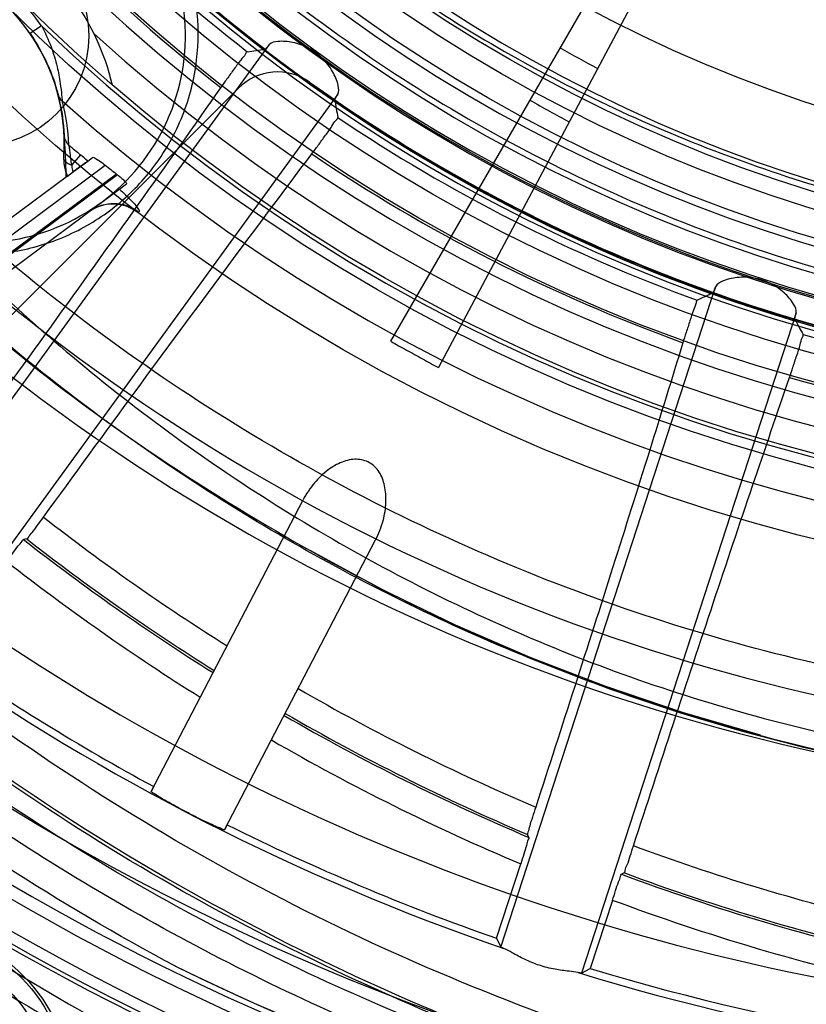
# Model space of a CAD drawing. Units: millimetres. Extents: x -381 to 1219, y -977 to -343.
# Drawn here: x -300 to -272, y -855 to -819 of the extents above; entities that cross this region are included whole.
import ezdxf

# ---------------------------------------------------------------- set-up
doc = ezdxf.new("R2010")
doc.units = ezdxf.units.MM
doc.header["$LTSCALE"] = 61.468
doc.layers.get('0').update_dxf_attribs({"linetype": 'CONTINUOUS'})

msp = doc.modelspace()

# ---------------------------------------------------------------- linework, layer by layer
at = {"color": 6, "linetype": 'Continuous'}
for p, q in [((-286.604, -831.034), (-258.85, -782.963)), ((-258.819, -782.98), (-284.878, -831.991)), ((-299.255, -819.602), (-299.666, -819.885)), ((-305.786, -840.64), (-290.998, -820.286)), ((-288.52, -822.086), (-303.308, -842.441)), ((-297.844, -824.275), (-298.153, -824.642)), ((-297.577, -824.504), (-297.399, -824.372)), ((-302.042, -828.446), (-296.943, -824.655)), ((-298.309, -825.048), (-298.095, -824.889)), ((-303.942, -831.104), (-296.175, -825.331)), ((-295.723, -826.356), (-295.752, -826.378)), ((-282.612, -852.986), (-274.837, -829.058)), ((-271.924, -830.005), (-279.699, -853.933)), ((-295.279, -847.349), (-289.778, -836.781)), ((-299.778, -838.199), (-299.904, -838.217)), ((-292.618, -848.735), (-287.151, -838.231)), ((-290.424, -844.519), (-290.463, -844.594)), ((-295.184, -847.171), (-295.28, -847.349)), ((-292.527, -848.554), (-292.618, -848.735)), ((-281.606, -849.01), (-281.654, -848.904)), ((-282.771, -852.665), (-281.897, -849.973)), ((-278.152, -850.301), (-278.248, -850.347)), ((-278.576, -851.292), (-279.38, -853.766)), ((-282.771, -852.665), (-282.612, -852.986)), ((-279.699, -853.933), (-279.38, -853.766))]:
    msp.add_line(p, q, dxfattribs=at)
at = {"color": 7, "linetype": 'Continuous'}
for p, q in [((-305.693, -835.435), (-292.118, -821.86)), ((-298.095, -824.889), (-297.577, -824.504)), ((-296.5, -825.002), (-302.106, -829.169)), ((-296.534, -824.975), (-302.088, -829.104)), ((-298.309, -825.048), (-301.534, -827.445))]:
    msp.add_line(p, q, dxfattribs=at)
at = {"color": 6, "linetype": 'Continuous'}
for points in [[(-299.666, -819.886), (-299.567, -820.033), (-299.475, -820.178), (-299.389, -820.321), (-299.309, -820.461), (-299.234, -820.6), (-299.165, -820.735), (-299.1, -820.867), (-299.041, -820.997), (-298.986, -821.123), (-298.935, -821.245), (-298.889, -821.364), (-298.846, -821.478), (-298.808, -821.587), (-298.774, -821.69), (-298.743, -821.785), (-298.717, -821.871), (-298.695, -821.947), (-298.679, -822.007), (-298.666, -822.051), (-298.659, -822.08)], [(-298.659, -822.079), (-298.619, -822.241), (-298.582, -822.405), (-298.549, -822.569), (-298.52, -822.735), (-298.495, -822.901), (-298.474, -823.067), (-298.457, -823.234), (-298.444, -823.4), (-298.435, -823.567)], [(-273.216, -845.305), (-276.032, -844.487), (-278.815, -843.549), (-281.56, -842.493), (-284.263, -841.319), (-286.92, -840.028), (-289.525, -838.621)]]:
    msp.add_lwpolyline(points, dxfattribs=at)
at = {"color": 7, "linetype": 'Continuous'}
for centre, radius in [((-255.225, -773.654), 91.14), ((-303.975, -858.091), 5.75), ((-303.975, -858.091), 5.65), ((-303.975, -858.091), 5)]:
    msp.add_circle(centre, radius, dxfattribs=at)
at = {"color": 6, "linetype": 'Continuous'}
for centre, radius in [((-255.225, -773.654), 90.75), ((-255.225, -773.654), 86.938), ((-255.225, -773.654), 66.5), ((-255.225, -773.654), 64), ((-255.225, -773.654), 63.5), ((-255.225, -773.654), 61), ((-255.225, -773.654), 60), ((-255.225, -773.654), 59.057), ((-255.225, -773.654), 55.979), ((-255.225, -773.654), 54.979), ((-255.225, -773.654), 54.381), ((-255.225, -773.654), 51.381), ((-301.54, -819.969), 4)]:
    msp.add_circle(centre, radius, dxfattribs=at)
for centre, radius, start, end in [((-255.225, -773.654), 93.664, 81.66677, 222.71183), ((-255.225, -773.654), 91.3, 211.55087, 148.44913), ((-255.225, -773.654), 89.75, 18.17846, 270), ((-255.225, -773.654), 89.3, 211.67995, 148.32005), ((-255.225, -773.654), 54.004, 280.1841, 269.8835), ((-255.225, -773.654), 89.1, 243.91854, 20.36027), ((-255.226, -773.655), 58.018, 201.905, 265.72277), ((-255.226, -773.655), 59.018, 201.90288, 265.7225), ((-255.225, -773.654), 59.003, 217.51568, 232.48432), ((-255.207, -773.602), 59.52, 217.98637, 232.06495), ((-255.204, -773.599), 61.136, 217.94943, 232.10045), ((-255.225, -773.654), 56.257, 227.0384, 312.9616), ((-255.225, -773.654), 57.2, 227.0214, 312.9786), ((-301.54, -819.969), 7.5, 277.7517, 33.463), ((-255.225, -773.654), 59.2, 226.93608, 313.06395), ((-305.429, -823.858), 7.499, 34.6143, 55.3868), ((-305.429, -823.858), 9, 13.5065, 36.78), ((-255.225, -773.654), 61.55, 226.86214, 313.1379), ((-255.225, -773.654), 63.638, 226.21724, 313.78263), ((-255.225, -773.654), 62.545, 227.65291, 312.34709), ((-315.243, -654.181), 168.009, 278.02192, 278.24288), ((-258.35, -782.097), 44.23, 240, 242), ((-298.189, -821.955), 0.487, 194.7424, 229.23), ((-255.225, -773.654), 59.003, 235.51568, 250.48432), ((-125.096, -794.168), 165.935, 189.75692, 189.97974), ((-258.35, -782.097), 46.421, 240, 242), ((-305.792, -824.267), 7.541, 2.602, 14.9353), ((-255.225, -773.654), 65.131, 228.35368, 311.64633), ((-255.236, -773.606), 59.499, 235.98479, 250.08239), ((-255.225, -773.654), 66.175, 229.43473, 229.90493), ((-335.786, -869.372), 58.932, 49.58101, 49.92535), ((-255.235, -773.604), 61.126, 235.94713, 250.11822), ((-258.744, -776.263), 61.652, 231.7139, 232.19572), ((-296.667, -827.566), 1.5, 52.4091, 126.6249), ((-255.225, -773.654), 72, 229.50301, 266.81526), ((-348.312, -680.433), 165.939, 296.0247, 296.24381), ((-255.225, -773.654), 59.003, 253.51568, 268.48432), ((-124.796, -752.777), 166.308, 207.75704, 207.97448), ((-255.225, -773.654), 74, 230.23232, 309.76768), ((-255.265, -773.626), 59.471, 253.98519, 268.10856), ((-255.264, -773.624), 61.105, 253.94728, 268.14394), ((-250.358, -774.922), 79.293, 232.00009, 237.86882), ((-250.199, -774.799), 80.575, 231.91144, 237.88191), ((-250.174, -774.851), 80.458, 231.93763, 237.84229), ((-250.197, -774.791), 81.583, 231.92537, 237.94076), ((-255.225, -773.654), 83.938, 234.96362, 251.03638), ((-255.225, -773.654), 83.675, 235.22084, 241.47284), ((-250.07, -774.476), 79.824, 240.02147, 246.92643), ((-249.906, -774.354), 81.108, 239.99799, 246.99385), ((-249.948, -774.532), 80.849, 239.95794, 246.91054), ((-249.933, -774.407), 82.049, 240.02597, 247.07186), ((-255.225, -773.654), 83.675, 243.52716, 250.77916), ((-255.225, -773.654), 95.665, 235.15732, 244.84622), ((-255.225, -773.654), 96.665, 235.1538, 244.8462), ((-255.314, -773.839), 88.895, 243.89729, 270.05682), ((-255.225, -773.654), 83.938, 252.96362, 269.03638), ((-255.225, -773.654), 83.675, 253.22084, 268.77916)]:
    msp.add_arc(centre, radius, start, end, dxfattribs=at)
at = {"color": 7, "linetype": 'Continuous'}
for centre, radius, start, end in [((-255.225, -773.654), 57.947, 181.13933, 358.84742), ((-255.225, -773.654), 58.063, 181.28422, 358.7158), ((-305.429, -823.858), 7, 355.7867, 94.2245), ((-290.704, -823.275), 2, 54.4353, 135), ((-255.225, -773.654), 59, 234.43534, 260.56466), ((-321.682, -825.437), 23.328, 0.8671, 2.6222), ((-255.225, -773.654), 82, 232.18076, 262.81924)]:
    msp.add_arc(centre, radius, start, end, dxfattribs=at)
at = {"color": 6, "linetype": 'Continuous'}
for points, knots in [([(-294.398, -853.681), (-298.614, -851.431), (-306.727, -846.187), (-317.388, -836.44), (-326.255, -825.136), (-333.065, -812.535), (-337.675, -798.777), (-340.008, -784.118), (-339.935, -769.208), (-337.561, -755.003), (-333.17, -742.256), (-326.952, -731.09), (-318.696, -721.219), (-308.212, -712.387), (-295.733, -704.986), (-282.259, -699.598), (-268.828, -696.671), (-255.951, -696.148), (-243.59, -697.94), (-231.806, -701.826), (-220.992, -707.612), (-211.688, -714.935), (-204.203, -723.402), (-198.666, -732.683), (-196.215, -739.314), (-195.343, -742.654)], [0, 0, 0, 0, 0.047022, 0.094533, 0.141509, 0.187723, 0.234784, 0.283606, 0.33312, 0.380845, 0.424686, 0.465139, 0.505901, 0.55061, 0.599383, 0.648047, 0.692782, 0.733997, 0.774171, 0.815023, 0.855474, 0.894233, 0.930923, 0.966036, 1, 1, 1, 1]), ([(-255.225, -861.768), (-259.047, -861.762), (-266.702, -861.176), (-277.93, -858.666), (-288.705, -854.627), (-298.797, -849.192), (-308.016, -842.486), (-316.215, -834.676), (-323.273, -825.892), (-329.034, -816.329), (-333.379, -806.148), (-336.323, -795.55), (-337.898, -784.658), (-338.132, -773.688), (-337.078, -762.824), (-334.707, -752.268), (-330.961, -742.216), (-325.823, -732.949), (-319.298, -724.722), (-311.68, -717.576), (-303.179, -711.485), (-294.099, -706.487), (-284.659, -702.556), (-274.985, -699.798), (-265.127, -698.312), (-255.264, -698.206), (-245.569, -699.548), (-236.225, -702.221), (-227.373, -706.159), (-219.279, -711.223), (-212.116, -717.291), (-206.774, -723.388), (-202.931, -729.123), (-201.135, -732.517), (-200.333, -734.254)], [0, 0, 0, 0, 0.034951, 0.069911, 0.104897, 0.13986, 0.174417, 0.208848, 0.243113, 0.277173, 0.310626, 0.344034, 0.377487, 0.411011, 0.444144, 0.477079, 0.509671, 0.541926, 0.573573, 0.605303, 0.637149, 0.668965, 0.699896, 0.730478, 0.760735, 0.790801, 0.820366, 0.84993, 0.879401, 0.90868, 0.936953, 0.964961, 0.982502, 1, 1, 1, 1]), ([(-273.914, -859.237), (-278.409, -858.041), (-287.258, -854.879), (-299.558, -848.081), (-310.567, -839.409), (-319.95, -829.097), (-327.529, -817.356), (-333.106, -804.481), (-336.517, -791.02), (-337.692, -777.517), (-336.572, -764.31), (-333.283, -751.594), (-327.934, -739.567), (-320.618, -728.593), (-311.597, -718.97), (-301.113, -710.998), (-289.485, -704.904), (-276.947, -700.816), (-264.03, -698.938), (-251.594, -699.06), (-240.218, -701.007), (-230.071, -704.874), (-220.925, -710.374), (-212.833, -717.49), (-206.102, -725.981), (-200.984, -735.453), (-198.761, -742.244), (-197.975, -745.654)], [0, 0, 0, 0, 0.044022, 0.088448, 0.13244, 0.176037, 0.219783, 0.264079, 0.308225, 0.350625, 0.391748, 0.433041, 0.474342, 0.515726, 0.55726, 0.598582, 0.639783, 0.680909, 0.722773, 0.762733, 0.798156, 0.831396, 0.86489, 0.898633, 0.932806, 0.966888, 1, 1, 1, 1]), ([(-261.724, -699.429), (-266.193, -699.603), (-275.026, -700.672), (-287.76, -704.483), (-299.591, -710.358), (-310.304, -718.155), (-319.567, -727.67), (-327.13, -738.592), (-332.718, -750.632), (-336.203, -763.385), (-337.505, -776.643), (-336.474, -790.223), (-333.169, -803.794), (-327.654, -816.805), (-320.103, -828.665), (-310.725, -839.084), (-299.68, -847.851), (-287.317, -854.724), (-278.407, -857.916), (-273.884, -859.12)], [0, 0, 0, 0, 0.058181, 0.115082, 0.172101, 0.229162, 0.286613, 0.344018, 0.401142, 0.458434, 0.515182, 0.573564, 0.634744, 0.696065, 0.756544, 0.816785, 0.877556, 0.939117, 1, 1, 1, 1]), ([(-273.544, -857.805), (-278.114, -856.591), (-287.064, -853.37), (-299.485, -846.388), (-310.573, -837.428), (-319.959, -826.7), (-327.367, -814.522), (-332.616, -801.277), (-335.115, -789.662), (-335.893, -780.226), (-335.821, -773.123), (-335.085, -766.058), (-333.226, -756.779), (-329.325, -745.553), (-323.414, -735.241), (-317.619, -727.754), (-311.171, -720.817), (-301.953, -713.301), (-291.507, -707.61), (-282.641, -704.266), (-273.5, -701.768), (-266.41, -700.849), (-261.682, -700.654)], [0, 0, 0, 0, 0.062502, 0.125014, 0.187512, 0.250003, 0.31249, 0.374984, 0.437467, 0.468724, 0.49997, 0.531215, 0.562465, 0.624905, 0.687353, 0.718619, 0.74989, 0.812376, 0.874882, 0.90617, 0.93746, 1, 1, 1, 1]), ([(-201.088, -742.398), (-202.43, -739.921), (-205.419, -735.194), (-210.791, -728.858), (-216.901, -723.432), (-223.679, -718.903), (-231.033, -715.315), (-241.466, -711.808), (-252.533, -710.237), (-263.678, -710.464), (-272.038, -711.623), (-280.139, -713.845), (-287.878, -717.196), (-295.06, -721.729), (-301.577, -727.293), (-307.305, -733.691), (-312.209, -740.781), (-316.222, -748.434), (-319.281, -756.546), (-321.341, -764.99), (-322.408, -773.705), (-322.479, -782.588), (-321.482, -791.515), (-319.35, -800.298), (-316.033, -808.819), (-311.496, -816.888), (-305.831, -824.347), (-299.164, -830.994), (-291.598, -836.696), (-283.256, -841.283), (-274.285, -844.618), (-264.868, -846.561), (-258.439, -846.854), (-255.225, -846.74)], [0, 0, 0, 0, 0.030194, 0.059717, 0.088756, 0.117493, 0.146831, 0.176184, 0.2352, 0.265403, 0.295504, 0.325411, 0.355173, 0.385561, 0.416088, 0.446725, 0.477346, 0.508262, 0.539111, 0.570042, 0.601194, 0.633014, 0.665043, 0.697227, 0.729617, 0.762736, 0.796126, 0.829688, 0.863334, 0.89733, 0.93137, 0.965531, 1, 1, 1, 1]), ([(-317.135, -715.996), (-319.133, -717.77), (-322.954, -721.511), (-327.081, -726.505), (-331.399, -732.684), (-335.592, -740.299), (-339.547, -750.97), (-342.047, -762.169), (-343.085, -773.047), (-342.939, -783.379), (-342.038, -791.103), (-340.459, -799.345), (-338.008, -808.067), (-333.378, -818.835), (-327.253, -828.942), (-319.762, -838.217), (-311.071, -846.46), (-301.304, -853.535), (-290.616, -859.263), (-279.215, -863.515), (-269.314, -865.716), (-262.283, -866.502), (-258.251, -866.728), (-256.232, -866.767), (-255.222, -866.767)], [0, 0, 0, 0, 0.038602, 0.077126, 0.093399, 0.147497, 0.202133, 0.257316, 0.312812, 0.359633, 0.406377, 0.424943, 0.480869, 0.53686, 0.593802, 0.651071, 0.708615, 0.766376, 0.824807, 0.883276, 0.941664, 0.97083, 0.985406, 1, 1, 1, 1]), ([(-260.049, -716.858), (-263.567, -717.161), (-270.567, -718.411), (-283.9, -723.495), (-298.365, -734.372), (-309.678, -752.778), (-312.92, -770.594), (-311.458, -785.04), (-308.119, -795.864), (-302.762, -805.761), (-295.615, -814.385), (-286.954, -821.44), (-277.097, -826.682), (-266.396, -829.919), (-258.955, -830.652), (-255.225, -830.654)], [0, 0, 0, 0, 0.059444, 0.118887, 0.237774, 0.356661, 0.475548, 0.541105, 0.606661, 0.672218, 0.737774, 0.803331, 0.868887, 0.934444, 1, 1, 1, 1]), ([(-255.515, -832.743), (-258.04, -832.728), (-263.094, -832.373), (-270.59, -830.867), (-277.882, -828.384), (-284.824, -824.955), (-291.253, -820.648), (-297.066, -815.547), (-302.177, -809.713), (-306.597, -803.092), (-308.949, -798.248), (-309.984, -795.67)], [0, 0, 0, 0, 0.108474, 0.216899, 0.327532, 0.438396, 0.548536, 0.658955, 0.769648, 0.880681, 1, 1, 1, 1]), ([(-292.154, -813.511), (-289.96, -815.5), (-285.227, -819.145), (-277.333, -823.39), (-268.861, -826.301), (-262.979, -827.301), (-260.035, -827.559)], [0, 0, 0, 0, 0.249245, 0.50032, 0.75121, 1, 1, 1, 1]), ([(-300.225, -827.776), (-299.59, -827.669), (-298.334, -827.296), (-296.64, -826.295), (-295.216, -824.889), (-294.159, -823.129), (-293.589, -821.157), (-293.537, -819.202), (-293.907, -817.434), (-294.38, -816.384), (-294.661, -815.905)], [0, 0, 0, 0, 0.125987, 0.252977, 0.38063, 0.513196, 0.649813, 0.776957, 0.891433, 1, 1, 1, 1]), ([(-299.255, -819.6), (-299.121, -819.849), (-298.895, -820.332), (-298.687, -821.043), (-298.572, -821.634), (-298.53, -822.049), (-298.508, -822.259), (-298.506, -822.324)], [0, 0, 0, 0, 0.297269, 0.560097, 0.77833, 0.93161, 1, 1, 1, 1]), ([(-288.52, -822.086), (-288.463, -821.995), (-288.51, -821.673), (-288.698, -821.233), (-289.065, -820.754), (-289.565, -820.391), (-290.133, -820.191), (-290.609, -820.148), (-290.929, -820.203), (-290.998, -820.286)], [0, 0, 0, 0, 0.090899, 0.242591, 0.414126, 0.586411, 0.757799, 0.909382, 1, 1, 1, 1]), ([(-290.998, -820.286), (-291.024, -820.317), (-291.066, -820.369), (-291.119, -820.421), (-291.145, -820.452), (-291.156, -820.454)], [0, 0, 0, 0, 0.521702, 0.855116, 1, 1, 1, 1]), ([(-291.797, -820.545), (-291.831, -820.55), (-291.89, -820.694), (-292.067, -820.865), (-292.282, -821.185), (-292.527, -821.513), (-292.688, -821.741), (-292.763, -821.847)], [0, 0, 0, 0, 0.063624, 0.236852, 0.484629, 0.759465, 1, 1, 1, 1]), ([(-292.763, -821.847), (-293.752, -823.258), (-295.793, -826.143), (-298.921, -830.516), (-301.06, -833.477), (-302.142, -834.967)], [0, 0, 0, 0, 0.320456, 0.657434, 1, 1, 1, 1]), ([(-288.631, -822.288), (-288.633, -822.277), (-288.611, -822.243), (-288.578, -822.177), (-288.542, -822.12), (-288.52, -822.086)], [0, 0, 0, 0, 0.144923, 0.478368, 1, 1, 1, 1]), ([(-289.462, -824.247), (-289.383, -824.143), (-289.216, -823.919), (-288.979, -823.583), (-288.74, -823.279), (-288.633, -823.058), (-288.514, -822.958), (-288.52, -822.924)], [0, 0, 0, 0, 0.240854, 0.515813, 0.76368, 0.936721, 1, 1, 1, 1]), ([(-298.435, -823.567), (-298.433, -823.603), (-298.424, -823.671), (-298.388, -823.766), (-298.335, -823.852), (-298.287, -823.902), (-298.259, -823.925)], [0, 0, 0, 0, 0.263098, 0.499362, 0.735916, 1, 1, 1, 1]), ([(-298.163, -824.654), (-298.17, -824.568), (-298.183, -824.444), (-298.201, -824.285), (-298.215, -824.182), (-298.23, -824.093), (-298.244, -824.009), (-298.252, -823.954), (-298.259, -823.925)], [0, 0, 0, 0, 0.351796, 0.508658, 0.650978, 0.775314, 0.876007, 1, 1, 1, 1]), ([(-299.175, -837.405), (-298.075, -835.891), (-295.887, -832.895), (-292.65, -828.508), (-290.509, -825.639), (-289.462, -824.247)], [0, 0, 0, 0, 0.343367, 0.680527, 1, 1, 1, 1]), ([(-298.163, -824.654), (-298.219, -824.636), (-298.316, -824.591), (-298.421, -824.492), (-298.45, -824.408), (-298.448, -824.372)], [0, 0, 0, 0, 0.410577, 0.74858, 1, 1, 1, 1]), ([(-297.399, -824.372), (-297.375, -824.354), (-297.272, -824.432), (-297.134, -824.504), (-297.009, -824.603), (-296.943, -824.655)], [0, 0, 0, 0, 0.168627, 0.527948, 1, 1, 1, 1]), ([(-298.105, -824.896), (-298.109, -824.875), (-298.125, -824.793), (-298.141, -824.711), (-298.152, -824.651)], [0, 0, 0, 0, 0.25673, 1, 1, 1, 1]), ([(-296.5, -825.002), (-296.455, -825.037), (-296.372, -825.104), (-296.26, -825.209), (-296.203, -825.265), (-296.165, -825.323), (-296.175, -825.331)], [0, 0, 0, 0, 0.365726, 0.700876, 0.919053, 1, 1, 1, 1]), ([(-296.428, -825.519), (-296.282, -825.655), (-296.033, -825.902), (-295.823, -826.116), (-295.689, -826.326), (-295.725, -826.355)], [0, 0, 0, 0, 0.539254, 0.87669, 1, 1, 1, 1]), ([(-297.528, -826.336), (-297.456, -826.283), (-297.31, -826.194), (-297.009, -826.075), (-296.623, -826.019), (-296.237, -826.083), (-295.939, -826.209), (-295.794, -826.301), (-295.723, -826.356)], [0, 0, 0, 0, 0.13861, 0.26457, 0.499448, 0.734672, 0.861066, 1, 1, 1, 1]), ([(-255.739, -844.548), (-259.788, -844.517), (-267.895, -843.755), (-279.681, -840.539), (-290.809, -835.316), (-297.545, -830.576), (-300.698, -827.917)], [0, 0, 0, 0, 0.248661, 0.497205, 0.746678, 1, 1, 1, 1]), ([(-271.924, -830.005), (-271.898, -829.9), (-272.042, -829.608), (-272.357, -829.248), (-272.853, -828.906), (-273.441, -828.715), (-274.044, -828.701), (-274.509, -828.807), (-274.797, -828.958), (-274.837, -829.058)], [0, 0, 0, 0, 0.0909, 0.242591, 0.414127, 0.58641, 0.757799, 0.909383, 1, 1, 1, 1]), ([(-274.837, -829.058), (-274.852, -829.095), (-274.876, -829.158), (-274.91, -829.223), (-274.925, -829.262), (-274.935, -829.266)], [0, 0, 0, 0, 0.521702, 0.855116, 1, 1, 1, 1]), ([(-275.505, -829.546), (-275.536, -829.561), (-275.548, -829.718), (-275.665, -829.937), (-275.771, -830.311), (-275.903, -830.701), (-275.986, -830.968), (-276.024, -831.093)], [0, 0, 0, 0, 0.063908, 0.237927, 0.486379, 0.761071, 1, 1, 1, 1]), ([(-271.967, -830.231), (-271.972, -830.221), (-271.962, -830.181), (-271.951, -830.108), (-271.934, -830.044), (-271.924, -830.005)], [0, 0, 0, 0, 0.144923, 0.478368, 1, 1, 1, 1]), ([(-272.161, -832.346), (-272.119, -832.223), (-272.029, -831.957), (-271.907, -831.564), (-271.773, -831.198), (-271.738, -830.953), (-271.656, -830.82), (-271.672, -830.789)], [0, 0, 0, 0, 0.239297, 0.514175, 0.762727, 0.936482, 1, 1, 1, 1]), ([(-286.604, -831.034), (-286.414, -831.144), (-286.028, -831.352), (-285.453, -831.671), (-285.072, -831.888), (-284.878, -831.991)], [0, 0, 0, 0, 0.333348, 0.666652, 1, 1, 1, 1]), ([(-276.024, -831.093), (-276.425, -832.402), (-277.263, -835.108), (-278.569, -839.259), (-279.942, -843.558), (-280.88, -846.459), (-281.354, -847.914)], [0, 0, 0, 0, 0.23279, 0.481696, 0.739826, 1, 1, 1, 1]), ([(-277.812, -849.322), (-277.333, -847.841), (-276.371, -844.895), (-274.935, -840.546), (-273.534, -836.367), (-272.611, -833.655), (-272.161, -832.346)], [0, 0, 0, 0, 0.260913, 0.519622, 0.76792, 1, 1, 1, 1]), ([(-287.151, -838.231), (-287.035, -838.008), (-286.862, -837.561), (-286.755, -836.891), (-286.796, -836.285), (-286.984, -835.769), (-287.35, -835.395), (-287.858, -835.271), (-288.394, -835.393), (-288.915, -835.7), (-289.399, -836.167), (-289.663, -836.561), (-289.778, -836.781)], [0, 0, 0, 0, 0.12444, 0.234934, 0.333607, 0.421962, 0.501848, 0.581396, 0.669385, 0.767515, 0.877055, 1, 1, 1, 1]), ([(-322.524, -835.892), (-320.456, -838.324), (-316.058, -842.974), (-308.767, -849.217), (-300.851, -854.657), (-292.396, -859.224), (-283.505, -862.877), (-274.275, -865.569), (-264.81, -867.24), (-258.41, -867.629), (-255.214, -867.629)], [0, 0, 0, 0, 0.124842, 0.24976, 0.374726, 0.499755, 0.624844, 0.749945, 0.875017, 1, 1, 1, 1]), ([(-255.214, -868.473), (-259.424, -868.466), (-267.943, -867.857), (-280.545, -865.112), (-292.783, -860.594), (-304.324, -854.377), (-314.893, -846.59), (-321.151, -840.456), (-324.049, -837.185)], [0, 0, 0, 0, 0.162285, 0.32793, 0.495556, 0.663526, 0.831541, 1, 1, 1, 1]), ([(-299.778, -838.199), (-299.751, -838.197), (-299.704, -838.082), (-299.563, -837.95), (-299.387, -837.688), (-299.248, -837.505), (-299.175, -837.405)], [0, 0, 0, 0, 0.079568, 0.300568, 0.628577, 1, 1, 1, 1]), ([(-300.508, -839.014), (-300.435, -838.913), (-300.295, -838.729), (-300.119, -838.468), (-299.977, -838.332), (-299.93, -838.22), (-299.904, -838.217)], [0, 0, 0, 0, 0.371932, 0.700162, 0.920531, 1, 1, 1, 1]), ([(-292.618, -848.735), (-292.628, -848.754), (-292.731, -848.686), (-292.861, -848.659), (-293.114, -848.53), (-293.425, -848.387), (-293.794, -848.2), (-294.177, -848.001), (-294.539, -847.807), (-294.831, -847.636), (-295.08, -847.503), (-295.176, -847.413), (-295.289, -847.368), (-295.279, -847.349)], [0, 0, 0, 0, 0.021525, 0.078474, 0.166811, 0.285214, 0.427791, 0.576091, 0.71739, 0.834654, 0.922188, 0.97865, 1, 1, 1, 1]), ([(-281.354, -847.914), (-281.393, -848.035), (-281.464, -848.264), (-281.57, -848.568), (-281.609, -848.775), (-281.662, -848.878), (-281.654, -848.904)], [0, 0, 0, 0, 0.369619, 0.698413, 0.919932, 1, 1, 1, 1]), ([(-281.606, -849.01), (-281.595, -849.035), (-281.654, -849.138), (-281.684, -849.335), (-281.791, -849.632), (-281.858, -849.854), (-281.897, -849.973)], [0, 0, 0, 0, 0.080066, 0.301127, 0.628974, 1, 1, 1, 1]), ([(-278.152, -850.301), (-278.126, -850.311), (-278.118, -850.133), (-278.019, -849.998), (-277.93, -849.662), (-277.852, -849.443), (-277.812, -849.322)], [0, 0, 0, 0, 0.080064, 0.302812, 0.631734, 1, 1, 1, 1]), ([(-259.626, -853.633), (-262.728, -853.296), (-268.896, -852.224), (-274.885, -850.405), (-277.812, -849.322)], [0, 0, 0, 0, 0.499877, 1, 1, 1, 1]), ([(-278.576, -851.292), (-278.538, -851.174), (-278.462, -850.955), (-278.375, -850.652), (-278.282, -850.479), (-278.272, -850.359), (-278.248, -850.347)], [0, 0, 0, 0, 0.372218, 0.70062, 0.920879, 1, 1, 1, 1]), ([(-257.097, -854.944), (-260.69, -854.677), (-267.845, -853.612), (-274.776, -851.556), (-278.152, -850.301)], [0, 0, 0, 0, 0.500059, 1, 1, 1, 1]), ([(-214.557, -860.244), (-218.87, -862.269), (-227.816, -865.68), (-241.837, -868.737), (-256.161, -869.671), (-270.463, -868.458), (-284.426, -865.127), (-297.729, -859.755), (-305.972, -854.889), (-309.881, -852.168)], [0, 0, 0, 0, 0.142828, 0.285722, 0.428599, 0.571484, 0.714363, 0.857245, 1, 1, 1, 1]), ([(-282.502, -853.036), (-282.522, -853.028), (-282.555, -853.01), (-282.603, -853.003), (-282.612, -852.986)], [0, 0, 0, 0, 0.527754, 1, 1, 1, 1]), ([(-279.817, -853.909), (-279.924, -853.882), (-280.206, -853.857), (-280.677, -853.793), (-281.221, -853.66), (-281.74, -853.447), (-282.157, -853.223), (-282.399, -853.077), (-282.502, -853.036)], [0, 0, 0, 0, 0.116739, 0.296203, 0.500324, 0.704378, 0.883656, 1, 1, 1, 1]), ([(-279.699, -853.933), (-279.716, -853.941), (-279.759, -853.918), (-279.796, -853.914), (-279.817, -853.909)], [0, 0, 0, 0, 0.472371, 1, 1, 1, 1])]:
    msp.add_open_spline(points, degree=3, knots=knots, dxfattribs=at)
for points in [[(-255.237, -862.734), (-258.791, -862.733), (-265.91, -862.22), (-276.383, -860.042), (-286.498, -856.557), (-296.106, -851.852), (-305.049, -845.983), (-313.19, -839.043), (-320.411, -831.151), (-326.592, -822.421), (-331.591, -812.967), (-335.312, -802.939), (-337.762, -792.526), (-338.95, -781.894), (-338.888, -771.195), (-337.585, -760.576), (-334.987, -750.2), (-331.017, -740.27), (-325.597, -731.061), (-318.738, -722.862), (-310.764, -715.736), (-301.932, -709.701), (-292.448, -704.742), (-282.466, -700.892), (-272.085, -698.317), (-261.448, -697.191), (-250.773, -697.721), (-240.31, -699.931), (-230.299, -703.69), (-220.968, -708.916), (-212.574, -715.535), (-205.42, -723.475), (-199.81, -732.567), (-197.305, -739.232), (-196.38, -742.654)], [(-278.248, -850.347), (-274.841, -851.615), (-267.857, -853.686), (-260.649, -854.754), (-257.028, -855.019)], [(-257.008, -856.023), (-260.69, -855.759), (-268.018, -854.68), (-275.116, -852.579), (-278.576, -851.292)]]:
    msp.add_open_spline(points, degree=3, dxfattribs=at)
at = {"color": 7, "linetype": 'Continuous'}
for points, knots in [([(-200.931, -742.307), (-201.14, -741.86), (-201.422, -740.865), (-202.148, -739.405), (-203.001, -737.808), (-203.619, -735.89), (-204.51, -733.845), (-205.866, -731.803), (-207.348, -729.568), (-209.025, -727.149), (-211.067, -724.647), (-213.465, -722.032), (-216.256, -719.295), (-219.532, -716.49), (-223.365, -713.651), (-227.847, -710.836), (-233.09, -708.142), (-239.227, -705.713), (-246.411, -703.78), (-254.794, -702.71), (-264.424, -703.135), (-275.166, -705.481), (-286.684, -709.977), (-298.248, -716.2), (-308.64, -723.797), (-316.927, -732.422), (-323.06, -741.946), (-327.336, -752.47), (-329.767, -763.773), (-330.2, -775.484), (-328.421, -787.473), (-324.266, -799.798), (-317.835, -811.831), (-309.771, -822.495), (-300.731, -831.459), (-290.48, -838.426), (-279.285, -843.818), (-267.33, -846.999), (-259.236, -847.676), (-255.225, -847.679)], [0, 0, 0, 0, 0.004921, 0.010258, 0.016238, 0.022948, 0.030315, 0.038418, 0.047345, 0.057089, 0.067769, 0.079532, 0.092478, 0.106749, 0.122531, 0.140028, 0.159499, 0.181269, 0.205762, 0.233541, 0.265252, 0.30145, 0.342738, 0.388229, 0.432152, 0.470634, 0.506892, 0.544498, 0.583368, 0.621674, 0.660803, 0.70363, 0.750824, 0.796308, 0.836576, 0.877273, 0.919409, 0.959972, 1, 1, 1, 1]), ([(-255.225, -847.771), (-258.512, -847.738), (-265.029, -847.24), (-274.543, -845.189), (-283.586, -841.897), (-292.038, -837.454), (-299.812, -831.948), (-306.853, -825.506), (-313.13, -818.221), (-318.58, -810.258), (-323.176, -801.753), (-326.758, -792.772), (-329.15, -783.358), (-330.169, -773.654), (-329.677, -763.856), (-327.753, -754.213), (-324.424, -744.978), (-320.517, -737.855), (-316.751, -732.684), (-312.639, -727.89), (-306.831, -722.477), (-299.072, -716.894), (-290.801, -712.155), (-282.238, -708.152), (-273.431, -705.09), (-264.39, -703.191), (-255.253, -702.687), (-246.197, -703.762), (-237.418, -706.242), (-229.057, -710.009), (-221.374, -714.882), (-214.546, -720.69), (-208.73, -727.253), (-204.063, -734.465), (-201.799, -739.666), (-200.931, -742.307)], [0, 0, 0, 0, 0.032789, 0.06497, 0.096798, 0.128487, 0.15993, 0.191559, 0.223455, 0.255637, 0.287629, 0.319703, 0.351846, 0.384219, 0.416653, 0.449336, 0.481949, 0.514222, 0.529978, 0.545691, 0.577168, 0.608899, 0.640843, 0.672117, 0.703079, 0.733641, 0.763972, 0.793942, 0.824184, 0.854623, 0.885101, 0.914635, 0.943761, 0.972265, 1, 1, 1, 1]), ([(-298.379, -824.37), (-298.417, -823.505), (-298.518, -822.004), (-299.466, -820.054), (-300.688, -818.58), (-302.289, -817.511), (-304.07, -816.904), (-305.324, -816.836), (-305.947, -816.877)], [0, 0, 0, 0, 0.216551, 0.368735, 0.534523, 0.690118, 0.844027, 1, 1, 1, 1]), ([(-298.305, -825.045), (-298.335, -824.975), (-298.388, -824.827), (-298.433, -824.598), (-298.439, -824.442), (-298.437, -824.366)], [0, 0, 0, 0, 0.328652, 0.673807, 1, 1, 1, 1]), ([(-297.576, -824.506), (-297.595, -824.534), (-297.695, -824.59), (-297.867, -824.732), (-298.027, -824.841), (-298.121, -824.911)], [0, 0, 0, 0, 0.148816, 0.485257, 1, 1, 1, 1])]:
    msp.add_open_spline(points, degree=3, knots=knots, dxfattribs=at)

doc.saveas('drawing.dxf')
